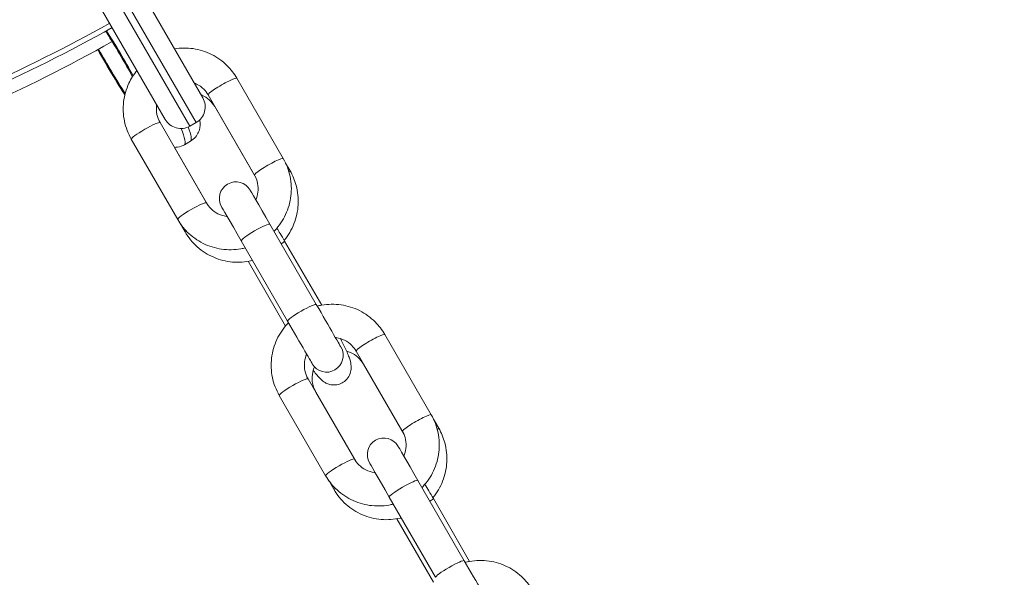
# Model space of a CAD drawing. Extents: x 0 to 25200, y -35640 to 17820.
# Drawn here: x 7122 to 7247, y -25913 to -25842 of the extents above; entities that cross this region are included whole.
import ezdxf

# ---------------------------------------------------------------- set-up
doc = ezdxf.new("R2010")
doc.units = 0
doc.header["$MEASUREMENT"] = 0
doc.header["$PDMODE"] = 1
doc.layers.get('0').update_dxf_attribs({"linetype": 'CONTINUOUS'})
doc.layers.get('DefPoints').update_dxf_attribs({"linetype": 'CONTINUOUS'})
for name, color, linetype, lineweight in [('FRAM3', 1, 'CONTINUOUS', 50), ('外形線', 7, 'CONTINUOUS', 18), ('寸法線', 3, 'CONTINUOUS', 18)]:
    doc.layers.add(name, color=color, linetype=linetype, lineweight=lineweight)
doc.styles.get("Standard").update_dxf_attribs({"font": 'TXT.SHX', "bigfont": 'bigfont.shx'})
doc.dimstyles.new('100-60', dxfattribs={"dimscale": 60, "dimtxt": 3, "dimasz": 3, "dimexe": 0, "dimexo": 1, "dimgap": 1, "dimtad": 3, "dimdec": 1, "dimlfac": 1.666667, "dimdsep": 46, "dimtxsty": 'Standard', "dimblk": 'DOTSMALL', "dimcen": 0, "dimclrd": 256, "dimclre": 256, "dimclrt": 7, "dimadec": 3, "dimazin": 2, "dimtfac": 1, "dimtdec": 1, "dimtix": 1, "dimtmove": 2, "dimatfit": 2, "dimldrblk": 'OPEN', "dimfxl": 0, "dimtolj": 1, "dimlwd": -1, "dimlwe": -1, "dimarcsym": 0})

# ---------------------------------------------------------------- blocks, each defined once
blk = doc.blocks.new('_DotSmall')
at = {"layer": 'FRAM3', "color": 0, "const_width": 0.5}
blk.add_lwpolyline([(-0.0625, 0, 1), (0.0625, 0, 1)], format="xyb", close=True, dxfattribs=at)
blk = doc.blocks.new('*D123')
at = {"layer": 'DefPoints', "color": 0}
for p in [(7562.59, -22130), (6955.1, -27675.92), (10503.75, -27675.92)]:
    blk.add_point(p, dxfattribs=at)
at = {"layer": '寸法線'}
for p, q in [((7622.59, -22130), (10503.75, -22130)), ((10503.75, -22130), (10503.75, -27675.92)), ((7015.1, -27675.92), (10503.75, -27675.92))]:
    blk.add_line(p, q, dxfattribs=at)
at = {"layer": '寸法線', "xscale": 180, "yscale": 180, "zscale": 180}
for p, rotation in [((10503.75, -22130), 90), ((10503.75, -27675.92), 270)]:
    blk.add_blockref('_DotSmall', p, dxfattribs=dict(at, rotation=rotation))
at = {"layer": '寸法線', "color": 7, "insert": (10353.75, -24902.96), "char_height": 180, "attachment_point": 5, "rotation": 90}
blk.add_mtext('\\A1;9300', dxfattribs=at)
blk = doc.blocks.new('_OPEN')
at = {"color": 0, "linetype": 'ByBlock'}
for p, q in [((-1, 0.16667), (0, 0)), ((0, 0), (-1, -0.16667)), ((0, 0), (-1, 0))]:
    blk.add_line(p, q, dxfattribs=at)

msp = doc.modelspace()

# ---------------------------------------------------------------- linework, layer by layer
at = {"layer": '外形線'}
for p, q in [((7143.75874021, -25855.71247544), (7132.21066574, -25835.71063306)), ((7133.00255928, -25835.2534329), (7144.55063375, -25855.25527528)), ((7145.38736719, -25852.13254104), (7135.75122558, -25835.44226197)), ((7130.99986436, -25838.18546292), (7140.63600597, -25854.875742)), ((7155.57812551, -25859.82967453), (7149.70616359, -25849.6591396)), ((7151.94081895, -25861.92967476), (7146.06885703, -25851.75913983)), ((7152.13157184, -25862.31328069), (7146.90083, -25853.25336671)), ((7145.84443332, -25865.44942511), (7139.9724714, -25855.27889019)), ((7143.75874021, -25855.71247544), (7144.55063375, -25855.25527528)), ((7142.20712676, -25867.54942534), (7136.33516484, -25857.37889041)), ((7146.08138382, -25865.80657607), (7141.80876046, -25858.4061726)), ((7143.05500675, -25858.07948034), (7143.84064283, -25857.62010403)), ((7156.43804141, -25861.37230522), (7155.8737988, -25860.39500798)), ((7143.14395332, -25869.11879765), (7142.54904354, -25868.0883833)), ((7159.76601518, -25878.32280975), (7153.89405326, -25868.15227483)), ((7156.12870861, -25880.42280998), (7150.25674669, -25870.25227505)), ((7160.4434347, -25878.40348355), (7155.75532112, -25870.28342964)), ((7155.85987489, -25881.04979691), (7151.12465115, -25872.84814579)), ((7174.31842951, -25892.28882855), (7168.44646759, -25882.11829362)), ((7170.68112294, -25894.38882877), (7164.80916102, -25884.21829385)), ((7170.8719019, -25894.77249649), (7165.73031208, -25885.8669984)), ((7164.58473732, -25897.90857913), (7158.7127754, -25887.73804421)), ((7164.82164735, -25898.26567663), (7159.71083805, -25889.41349199)), ((7160.94743075, -25900.00857936), (7155.07546883, -25889.83804443)), ((7175.2675235, -25893.98593691), (7174.61414529, -25892.85425224)), ((7161.97343541, -25901.73242934), (7161.28929065, -25900.54745541)), ((7178.50631917, -25910.78196377), (7172.63435725, -25900.61142885)), ((7174.86901261, -25912.881964), (7168.99705069, -25902.71142907)), ((7179.18372999, -25910.86263911), (7174.58480321, -25902.89706133)), ((7174.6001732, -25913.5089577), (7169.95413324, -25905.46177747))]:
    msp.add_line(p, q, dxfattribs=at)
msp.add_arc((7755.26576062, -24157.76739618), 1938.9503309, 225.87444484888, 254.12555582657, dxfattribs=at)
at = {"layer": '外形線', "extrusion": (0, 0, -1)}
for centre, radius, start, end in [((-7755.26576062, -24157.76739618), 1975.1453309, 285.86420919176, 314.13579056937), ((-7143.40763335, -25853.27554144), 2.286, 149.9999884323, 239.9999884326), ((-7142.61573981, -25853.7327416), 2.286, 239.9999884321, 329.9999884323), ((-7149.58094092, -25864.88174592), 2.1, 329.999996568, 149.999996568), ((-7161.07265342, -25884.78597304), 2.1, 149.999996568, 329.999996568), ((-7168.32124491, -25897.34089994), 2.1, 329.999996568, 149.999996568)]:
    msp.add_arc(centre, radius, start, end, dxfattribs=at)
for centre, major_axis, ratio, start_param, end_param in [((7037.07236723, -25670.01259589), (172.40142407, 99.5369742), 0.9936797449, 1.5845790019, 1.6783618788), ((7134.12142868, -25847.30854032), (-5.23865478, 8.95926966), 0.0970591076, 1.2124377287, 1.8688234055), ((7037.18387527, -25671.35939221), (-0.00036237, -199.0725), 0.9936797109, 5.772281569, 5.8681163611), ((7134.12142868, -25847.30854032), (-5.23865478, 8.95926966), 0.0970591076, 4.2724903357, 4.9192054145), ((7147.88751031, -25850.70913972), (-1.81865328, -1.05000011), 0.1122527846, 0, 3.1415926536), ((7148.71948351, -25852.203367), (1.81865352, 1.04999971), 0.0563935731, 2.9822481991, 3.1415926537), ((7136.08551889, -25846.16009955), (-6.96948786, 11.91938079), 0.0970591076, 2.5990327987, 3.1415926536), ((7153.75947223, -25860.87967464), (-1.81865328, -1.05000011), 0.1122527846, 0, 3.1415926536), ((7154.6193879, -25862.42230493), (1.81865352, 1.04999971), 0.0563935731, 0.0000000002, 0.4308470862), ((7154.2094695, -25868.69859191), (-2.80987529, 4.86684609), 0.0000000186, 0.0001195064, 1.458425958), ((7160.08143142, -25878.86912684), (-2.80987529, 4.86684609), 0.0000000186, 1.458379704, 3.1416659059), ((7166.6278143, -25883.16829374), (-1.81865328, -1.05000011), 0.1122527846, 0, 3.1415926536), ((7167.5489656, -25884.81699869), (1.81865352, 1.04999971), 0.0563935731, 2.9822231335, 3.1415926534), ((7172.49977622, -25893.33882866), (-1.81865328, -1.05000011), 0.1122527846, 0, 3.1415926536), ((7173.44886998, -25895.03593662), (1.81865352, 1.04999971), 0.0563935731, 0.0000000002, 0.4819674915), ((7172.94977349, -25901.15774593), (-2.80987529, 4.86684609), 0.0000000186, 0.0001195064, 1.458425958), ((7178.82173541, -25911.32828085), (-2.80987529, 4.86684609), 0.0000000186, 1.458379704, 3.1416659059)]:
    msp.add_ellipse(centre, major_axis=major_axis, ratio=ratio, start_param=start_param, end_param=end_param, dxfattribs=at)
at = {"layer": '外形線'}
for centre, major_axis, ratio, start_param, end_param in [((7037.39313032, -25670.56816848), (-172.40142407, -99.5369742), 0.9936797449, 1.4632307748, 1.5570136388), ((7134.12142868, -25847.30854032), (5.81559914, -9.94597337), 0.0970591076, 1.3084880675, 1.891991917), ((7134.12142868, -25847.30854032), (5.81559914, -9.94597337), 0.0970591076, 4.5260870495, 5.1172388676), ((7138.15381812, -25856.3288903), (1.81865328, 1.05000011), 0.1122527846, 0, 3.1415926497), ((7136.87115497, -25845.70072324), (6.96948786, -11.91938079), 0.0970591076, 0, 0.5019077023), ((7144.02578004, -25866.49942523), (1.81865328, 1.05000011), 0.1122527846, 0, 3.1415926497), ((7150.57216293, -25870.79859213), (2.80987529, -4.86684609), 0.0000000186, 1.6832129496, 3.1415194012), ((7152.07539998, -25869.20227494), (1.81865328, 1.05000011), 0.1122527846, 0, 3.1415926535), ((7144.96260684, -25868.06879794), (-1.81865352, -1.04999971), 0.0563935731, -0.0000000002, 0.4484972834), ((7153.93666761, -25871.33342935), (-1.81865352, -1.04999971), 0.0563935731, 2.4036347419, 3.1415926534), ((7157.94736189, -25879.37280987), (1.81865328, 1.05000011), 0.1122527846, 0, 3.1415926348), ((7156.44412485, -25880.96912705), (2.80987529, -4.86684609), 0.0000000186, -0.0001195064, 1.6831666955), ((7156.89412211, -25888.78804432), (1.81865328, 1.05000011), 0.1122527846, 0, 3.1415926348), ((7157.89218454, -25890.4634917), (-1.81865352, -1.04999971), 0.0563935731, 2.9821888745, 3.1415926535), ((7162.76608403, -25898.95857924), (1.81865328, 1.05000011), 0.1122527846, 0, 3.1415926497), ((7169.31246692, -25903.25774615), (2.80987529, -4.86684609), 0.0000000186, 1.6832215305, 3.1415279821), ((7170.81570397, -25901.66142896), (1.81865328, 1.05000011), 0.1122527846, 0, 3.1415926535), ((7163.79208892, -25900.68242963), (-1.81865352, -1.04999971), 0.0563935731, -0.0000000002, 0.4996121783), ((7172.76614969, -25903.94706104), (-1.81865352, -1.04999971), 0.0563935731, 2.4036406539, 3.1415926534), ((7176.68766589, -25911.83196388), (1.81865328, 1.05000011), 0.1122527846, 0, 3.1415926497)]:
    msp.add_ellipse(centre, major_axis=major_axis, ratio=ratio, start_param=start_param, end_param=end_param, dxfattribs=at)
for points, knots in [([(7136.48371822, -25849.46474886), (7136.03333034, -25848.63733923), (7135.54772333, -25847.77623632), (7134.51476083, -25846.0044712), (7133.96554905, -25845.09477037), (7133.31491895, -25844.05500087), (7133.20079054, -25843.87406638), (7133.08755913, -25843.69601026)], [5.97745969691, 5.97745969691, 5.97745969691, 5.97745969691, 6.27007986294, 6.27007986294, 6.58329826796, 6.58329826796, 6.65036330971, 6.65036330971, 6.65036330971, 6.65036330971]), ([(7132.08580204, -25846.02635964), (7132.40060222, -25846.58759707), (7132.72464515, -25847.15427195), (7133.69627, -25848.82180311), (7134.357838, -25849.91678942), (7135.178675, -25851.22537801), (7135.35043155, -25851.49635132), (7135.52065291, -25851.76203132)], [2.95888415377, 2.95888415377, 2.95888415377, 2.95888415377, 3.12586875418, 3.12586875418, 3.45197524789, 3.45197524789, 3.53887159353, 3.53887159353, 3.53887159353, 3.53887159353]), ([(7141.80462894, -25845.92705925), (7142.58079618, -25845.80029594), (7143.37624499, -25845.79273327), (7144.96819383, -25846.02247754), (7145.76279852, -25846.27109895), (7147.23168553, -25847.00568158), (7147.90591534, -25847.49108627), (7148.96009211, -25848.54374172), (7149.37139966, -25849.07931155), (7149.70616359, -25849.6591396)], [7.6969359367, 7.6969359367, 7.6969359367, 7.6969359367, 8.0031334193, 8.0031334193, 8.3233576332, 8.3233576332, 8.6429835204, 8.6429835204, 8.9039202257, 8.9039202257, 8.9039202257, 8.9039202257]), ([(7136.33516484, -25857.37889041), (7135.92585387, -25856.66994311), (7135.63141524, -25855.89485336), (7135.30173913, -25854.29045815), (7135.26670277, -25853.46142233), (7135.45933024, -25851.83261631), (7135.68734334, -25851.03318014), (7136.30580577, -25849.71053492), (7136.64877075, -25849.16536075), (7137.05339565, -25848.6704818)], [5.7623275722, 5.7623275722, 5.7623275722, 5.7623275722, 6.0813710724, 6.0813710724, 6.4006059144, 6.4006059144, 6.7203357625, 6.7203357625, 6.9692177475, 6.9692177475, 6.9692177475, 6.9692177475]), ([(7144.30431705, -25850.25664404), (7144.40684655, -25850.2958177), (7144.50744273, -25850.33979806), (7144.94057909, -25850.554036), (7145.24763425, -25850.77356198), (7145.72845558, -25851.25097887), (7145.91628204, -25851.49487223), (7146.06885703, -25851.75913983)], [8.22478000738, 8.22478000738, 8.22478000738, 8.22478000738, 8.31897957178, 8.31897957178, 8.6401682846, 8.6401682846, 8.90392022574, 8.90392022574, 8.90392022574, 8.90392022574]), ([(7146.90083, -25853.25336671), (7146.71414592, -25852.93002029), (7146.47621453, -25852.63743237), (7145.92072168, -25852.14115963), (7145.60280758, -25851.93807851), (7145.23042524, -25851.7771231), (7145.19899198, -25851.76408287), (7145.16737915, -25851.75151076)], [5.23873740983, 5.23873740983, 5.23873740983, 5.23873740983, 5.55718220427, 5.55718220427, 5.87750953481, 5.87750953481, 5.90684371207, 5.90684371207, 5.90684371207, 5.90684371207]), ([(7139.9724714, -25855.27889019), (7139.78551463, -25854.9550716), (7139.65166862, -25854.60064983), (7139.50408478, -25853.86693722), (7139.49013615, -25853.48780481), (7139.54183295, -25853.07689587), (7139.54728549, -25853.03868599), (7139.55337214, -25853.00056608)], [5.76232757215, 5.76232757215, 5.76232757215, 5.76232757215, 6.08551430575, 6.08551430575, 6.40802978988, 6.40802978988, 6.44116064314, 6.44116064314, 6.44116064314, 6.44116064314]), ([(7143.84064283, -25857.62010403), (7144.08378743, -25857.47793277), (7144.29801495, -25857.29134095), (7144.64118485, -25856.8858367), (7144.76190932, -25856.66938096), (7144.94673836, -25856.2358654), (7144.99308143, -25856.03026563), (7145.05808964, -25855.60617235), (7145.05666363, -25855.41444778), (7145.04080071, -25855.12091011), (7145.02809255, -25855.0091182), (7145.01250593, -25854.90347878)], [4.71238898038, 4.71238898038, 4.71238898038, 4.71238898038, 4.74663893731, 4.74663893731, 4.78432978928, 4.78432978928, 4.831549292, 4.831549292, 4.89887228705, 4.89887228705, 4.94903894516, 4.94903894516, 4.94903894516, 4.94903894516]), ([(7141.80977239, -25858.40792531), (7141.86882344, -25858.40858198), (7141.93017097, -25858.40713677), (7142.26670041, -25858.38555077), (7142.58396893, -25858.31478618), (7142.94240544, -25858.14229199), (7142.99936508, -25858.11201507), (7143.05500675, -25858.07948034)], [4.654244454209, 4.654244454209, 4.654244454209, 4.654244454209, 4.663727313153, 4.663727313153, 4.704551155876, 4.704551155876, 4.712388980385, 4.712388980385, 4.712388980385, 4.712388980385]), ([(7155.57812551, -25859.82967453), (7155.98743648, -25860.53862183), (7156.28187511, -25861.31371159), (7156.61155122, -25862.9181068), (7156.64658758, -25863.74714261), (7156.45396011, -25865.37594864), (7156.22594701, -25866.1753848), (7155.52977489, -25867.66422017), (7155.0613047, -25868.35316985), (7154.46746791, -25868.98238105), (7154.43811177, -25869.01297871), (7154.40850628, -25869.04333347)], [2.6207349186, 2.6207349186, 2.6207349186, 2.6207349186, 2.9397784188, 2.9397784188, 3.2590132608, 3.2590132608, 3.5787431089, 3.5787431089, 3.8990710718, 3.8990710718, 3.9155787412, 3.9155787412, 3.9155787412, 3.9155787412]), ([(7151.94081895, -25861.92967476), (7152.12777572, -25862.25349334), (7152.26162173, -25862.60791512), (7152.40920557, -25863.34162772), (7152.4231542, -25863.72076014), (7152.33446691, -25864.42568573), (7152.2443611, -25864.7527264), (7152.10934228, -25865.06106522)], [2.62073491856, 2.62073491856, 2.62073491856, 2.62073491856, 2.94392165216, 2.94392165216, 3.2664371363, 3.2664371363, 3.55404273736, 3.55404273736, 3.55404273736, 3.55404273736]), ([(7155.69754328, -25870.18357806), (7156.21729985, -25869.55611756), (7156.63679502, -25868.84562553), (7157.23763334, -25867.32103997), (7157.41630309, -25866.5061721), (7157.50941886, -25864.86055777), (7157.42364736, -25864.03006115), (7157.0349458, -25862.58326796), (7156.77482865, -25861.95563805), (7156.43804141, -25861.37230522)], [4.0174826025, 4.0174826025, 4.0174826025, 4.0174826025, 4.3348117729, 4.3348117729, 4.655506307, 4.655506307, 4.9764485016, 4.9764485016, 5.2387374098, 5.2387374098, 5.2387374098, 5.2387374098]), ([(7148.47203576, -25867.16106554), (7148.43814562, -25867.15729301), (7148.40431868, -25867.15302859), (7148.00078663, -25867.09618415), (7147.64049447, -25866.98482794), (7146.97271126, -25866.65452894), (7146.6656561, -25866.43500297), (7146.18483477, -25865.95758607), (7145.99700831, -25865.71369271), (7145.84443332, -25865.44942511)], [4.82901969957, 4.82901969957, 4.82901969957, 4.82901969957, 4.85815532654, 4.85815532654, 5.1773869182, 5.1773869182, 5.49857563102, 5.49857563102, 5.76232757215, 5.76232757215, 5.76232757215, 5.76232757215]), ([(7150.77119974, -25871.14333374), (7150.58867404, -25871.18980492), (7150.40445715, -25871.22961613), (7149.40803098, -25871.40718339), (7148.57397668, -25871.42116147), (7146.94509652, -25871.18608741), (7146.15049183, -25870.93746599), (7144.68160482, -25870.20288336), (7144.00737501, -25869.71747868), (7142.95319824, -25868.66482322), (7142.54189069, -25868.1292534), (7142.20712676, -25867.54942534)], [4.46748372, 4.46748372, 4.46748372, 4.46748372, 4.5408110451, 4.5408110451, 4.8615407657, 4.8615407657, 5.1817649796, 5.1817649796, 5.5013908668, 5.5013908668, 5.7623275722, 5.7623275722, 5.7623275722, 5.7623275722]), ([(7143.14395332, -25869.11879765), (7143.55545445, -25869.83153877), (7144.08164287, -25870.47778267), (7145.30979655, -25871.57052442), (7146.01123918, -25872.01717492), (7147.51810891, -25872.6656307), (7148.32308485, -25872.86771711), (7149.95519583, -25873.00723298), (7150.78200141, -25872.94487015), (7151.6139478, -25872.74501802), (7151.64977149, -25872.73613785), (7151.68552923, -25872.72699906)], [2.0971447562, 2.0971447562, 2.0971447562, 2.0971447562, 2.417620619, 2.417620619, 2.737510719, 2.737510719, 3.0568544821, 3.0568544821, 3.3759119407, 3.3759119407, 3.3902948488, 3.3902948488, 3.3902948488, 3.3902948488]), ([(7154.77256679, -25868.6429892), (7154.90713545, -25868.85932716), (7155.04242044, -25869.08024734), (7155.3718693, -25869.62651684), (7155.56562965, -25869.95487425), (7155.75532112, -25870.28342964)], [6.00841988019, 6.00841988019, 6.00841988019, 6.00841988019, 6.14415981148, 6.14415981148, 6.33987676157, 6.33987676157, 6.33987676157, 6.33987676157]), ([(7159.88239481, -25878.52438517), (7160.06492045, -25878.47791401), (7160.24913727, -25878.43810282), (7161.24556336, -25878.26053557), (7162.07961767, -25878.24655749), (7163.70849782, -25878.48163155), (7164.50310252, -25878.73025297), (7165.97198952, -25879.4648356), (7166.64621933, -25879.95024028), (7167.7003961, -25881.00289574), (7168.11170365, -25881.53846557), (7168.44646759, -25882.11829362)], [7.609076402, 7.609076402, 7.609076402, 7.609076402, 7.6824036987, 7.6824036987, 8.0031334193, 8.0031334193, 8.3233576332, 8.3233576332, 8.6429835204, 8.6429835204, 8.9039202257, 8.9039202257, 8.9039202257, 8.9039202257]), ([(7155.07546883, -25889.83804443), (7154.66615786, -25889.12909713), (7154.37171923, -25888.35400737), (7154.04204313, -25886.74961217), (7154.00700677, -25885.92057635), (7154.19963423, -25884.29177032), (7154.42764734, -25883.49233416), (7155.12381946, -25882.00349879), (7155.59228965, -25881.31454911), (7156.18612648, -25880.68533785), (7156.21548267, -25880.65474015), (7156.24508821, -25880.62438533)], [5.7623275722, 5.7623275722, 5.7623275722, 5.7623275722, 6.0813710724, 6.0813710724, 6.4006059144, 6.4006059144, 6.7203357625, 6.7203357625, 7.0406637254, 7.0406637254, 7.0571714232, 7.0571714232, 7.0571714232, 7.0571714232]), ([(7162.82837585, -25882.64119486), (7163.01366395, -25882.99970313), (7163.18394604, -25883.34185213), (7163.57229284, -25884.15962687), (7163.76315124, -25884.59686158), (7164.03341658, -25885.34392778), (7164.15703803, -25885.57465575), (7164.18294894, -25886.29686127), (7164.18233005, -25886.40476993), (7164.14981783, -25886.72653306), (7164.11042771, -25886.9725689), (7163.85916439, -25887.49381349), (7163.70320548, -25887.73081615), (7163.29974666, -25888.102145), (7163.0846497, -25888.24256455), (7162.64281691, -25888.43110253), (7162.42014175, -25888.48204496), (7161.98733807, -25888.52396627), (7161.78609416, -25888.50632671), (7161.40271689, -25888.43700097), (7161.2418047, -25888.37765207), (7160.93668752, -25888.24389522), (7160.81583793, -25888.16889963), (7160.54827385, -25887.9877289), (7160.43591916, -25887.88939068), (7159.97588467, -25887.46216216), (7159.71854289, -25887.13466963), (7159.39044305, -25886.69817205), (7159.38063285, -25886.68508339), (7159.37079658, -25886.67192304)], [0.4929025547, 0.4929025547, 0.4929025547, 0.4929025547, 0.7248582691, 0.7248582691, 1.0854447399, 1.0854447399, 1.3921668115, 1.3921668115, 1.4384026454, 1.4384026454, 1.5055492684, 1.5055492684, 1.5496198607, 1.5496198607, 1.5830688086, 1.5830688086, 1.6155794653, 1.6155794653, 1.653694596, 1.653694596, 1.7035389875, 1.7035389875, 1.770826478, 1.770826478, 1.8818020307, 1.8818020307, 2.2676362251, 2.2676362251, 2.2794961077, 2.2794961077, 2.2794961077, 2.2794961077]), ([(7162.18155875, -25882.50665344), (7162.21544884, -25882.51042597), (7162.24927572, -25882.51469038), (7162.65280772, -25882.57153481), (7163.01309988, -25882.68289102), (7163.68088308, -25883.01319002), (7163.98793825, -25883.232716), (7164.46875958, -25883.71013289), (7164.65658603, -25883.95402625), (7164.80916102, -25884.21829385)], [7.97061240232, 7.97061240232, 7.97061240232, 7.97061240232, 7.99974798013, 7.99974798013, 8.31897957178, 8.31897957178, 8.6401682846, 8.6401682846, 8.90392022574, 8.90392022574, 8.90392022574, 8.90392022574]), ([(7158.7127754, -25887.73804421), (7158.52581862, -25887.41422562), (7158.39197262, -25887.05980385), (7158.24438877, -25886.32609124), (7158.23044015, -25885.94695883), (7158.31912744, -25885.24203317), (7158.40923327, -25884.91499245), (7158.54425214, -25884.60665358)], [5.76232757215, 5.76232757215, 5.76232757215, 5.76232757215, 6.08551430575, 6.08551430575, 6.40802978988, 6.40802978988, 6.69563544012, 6.69563544012, 6.69563544012, 6.69563544012]), ([(7165.73031208, -25885.8669984), (7165.54362801, -25885.54365198), (7165.30569661, -25885.25106406), (7164.75020376, -25884.75479132), (7164.43228967, -25884.5517102), (7163.93131582, -25884.33517348), (7163.76642676, -25884.27822508), (7163.59830676, -25884.23401398)], [5.23873740984, 5.23873740984, 5.23873740984, 5.23873740984, 5.55718220428, 5.55718220428, 5.87750953481, 5.87750953481, 6.02758923323, 6.02758923323, 6.02758923323, 6.02758923323]), ([(7159.53448758, -25886.21567435), (7159.51205312, -25886.26687642), (7159.49082546, -25886.3186261), (7159.33737556, -25886.71951243), (7159.25930183, -25887.09005538), (7159.22219672, -25887.83655486), (7159.26289645, -25888.21234516), (7159.44069659, -25888.86651465), (7159.55879461, -25889.15014492), (7159.71083805, -25889.41349199)], [7.43868578758, 7.43868578758, 7.43868578758, 7.43868578758, 7.4862888283, 7.4862888283, 7.80400165798, 7.80400165798, 8.12097508893, 8.12097508893, 8.38033006343, 8.38033006343, 8.38033006343, 8.38033006343]), ([(7174.31842951, -25892.28882855), (7174.72774048, -25892.99777585), (7175.02217911, -25893.77286561), (7175.35185521, -25895.37726081), (7175.38689157, -25896.20629663), (7175.1942641, -25897.83510266), (7174.966251, -25898.63453882), (7174.27007888, -25900.12337419), (7173.80160869, -25900.81232387), (7173.20777191, -25901.44153507), (7173.17841577, -25901.47213273), (7173.14881028, -25901.50248749)], [2.6207349186, 2.6207349186, 2.6207349186, 2.6207349186, 2.9397784188, 2.9397784188, 3.2590132608, 3.2590132608, 3.5787431089, 3.5787431089, 3.8990710718, 3.8990710718, 3.9155787412, 3.9155787412, 3.9155787412, 3.9155787412]), ([(7170.68112294, -25894.38882877), (7170.86807971, -25894.71264736), (7171.00192572, -25895.06706913), (7171.14950956, -25895.80078174), (7171.16345819, -25896.17991415), (7171.07477091, -25896.88483975), (7170.98466509, -25897.21188041), (7170.84964627, -25897.52021924)], [2.62073491856, 2.62073491856, 2.62073491856, 2.62073491856, 2.94392165216, 2.94392165216, 3.2664371363, 3.2664371363, 3.55404273736, 3.55404273736, 3.55404273736, 3.55404273736]), ([(7174.52702536, -25902.79720975), (7175.04678194, -25902.16974924), (7175.4662771, -25901.45925722), (7176.06711543, -25899.93467166), (7176.24578518, -25899.11980379), (7176.33890094, -25897.47418946), (7176.25312945, -25896.64369284), (7175.86442789, -25895.19689965), (7175.60431074, -25894.56926974), (7175.2675235, -25893.98593691)], [4.0174826025, 4.0174826025, 4.0174826025, 4.0174826025, 4.3348117729, 4.3348117729, 4.655506307, 4.655506307, 4.9764485016, 4.9764485016, 5.2387374098, 5.2387374098, 5.2387374098, 5.2387374098]), ([(7167.21233975, -25899.62021955), (7167.17844961, -25899.61644703), (7167.14462268, -25899.61218261), (7166.74109062, -25899.55533817), (7166.38079846, -25899.44398196), (7165.71301526, -25899.11368296), (7165.40596009, -25898.89415698), (7164.92513876, -25898.41674009), (7164.73731231, -25898.17284673), (7164.58473732, -25897.90857913)], [4.82901969957, 4.82901969957, 4.82901969957, 4.82901969957, 4.85815532654, 4.85815532654, 5.1773869182, 5.1773869182, 5.49857563102, 5.49857563102, 5.76232757215, 5.76232757215, 5.76232757215, 5.76232757215]), ([(7169.51150374, -25903.60248776), (7169.32897803, -25903.64895894), (7169.14476114, -25903.68877015), (7168.14833498, -25903.86633741), (7167.31428067, -25903.88031549), (7165.68540052, -25903.64524143), (7164.89079582, -25903.39662001), (7163.42190882, -25902.66203738), (7162.747679, -25902.1766327), (7161.69350224, -25901.12397724), (7161.28219468, -25900.58840741), (7160.94743075, -25900.00857936)], [4.46748372, 4.46748372, 4.46748372, 4.46748372, 4.5408110451, 4.5408110451, 4.8615407657, 4.8615407657, 5.1817649796, 5.1817649796, 5.5013908668, 5.5013908668, 5.7623275722, 5.7623275722, 5.7623275722, 5.7623275722]), ([(7161.97343541, -25901.73242934), (7162.38493653, -25902.44517046), (7162.91112496, -25903.09141436), (7164.13927864, -25904.18415611), (7164.84072127, -25904.6308066), (7166.34759099, -25905.27926239), (7167.15256694, -25905.4813488), (7168.78467791, -25905.62086466), (7169.6114835, -25905.55850184), (7170.4434327, -25905.35864903), (7170.47925919, -25905.34976815), (7170.51501972, -25905.3406286)], [2.0971447562, 2.0971447562, 2.0971447562, 2.0971447562, 2.417620619, 2.417620619, 2.737510719, 2.737510719, 3.0568544821, 3.0568544821, 3.3759119407, 3.3759119407, 3.3902959757, 3.3902959757, 3.3902959757, 3.3902959757]), ([(7173.50868535, -25901.10707776), (7173.67394156, -25901.37079329), (7173.84065795, -25901.64207141), (7174.20135138, -25902.24014852), (7174.39511174, -25902.56850594), (7174.58480321, -25902.89706133)], [5.9769848642, 5.9769848642, 5.9769848642, 5.9769848642, 6.14415981148, 6.14415981148, 6.33987676157, 6.33987676157, 6.33987676157, 6.33987676157]), ([(7178.62269881, -25910.98353918), (7178.80522444, -25910.93706803), (7178.98944126, -25910.89725684), (7179.98586735, -25910.71968959), (7180.81992166, -25910.70571151), (7182.44880181, -25910.94078557), (7183.24340651, -25911.18940699), (7184.71229351, -25911.92398962), (7185.38652333, -25912.4093943), (7186.44070009, -25913.46204976), (7186.85200765, -25913.99761959), (7187.18677158, -25914.57744764)], [7.609076402, 7.609076402, 7.609076402, 7.609076402, 7.6824036987, 7.6824036987, 8.0031334193, 8.0031334193, 8.3233576332, 8.3233576332, 8.6429835204, 8.6429835204, 8.9039202257, 8.9039202257, 8.9039202257, 8.9039202257])]:
    msp.add_open_spline(points, degree=3, knots=knots, dxfattribs=at)
for points in [[(7152.07232881, -25864.9969563), (7152.08840963, -25865.01078056), (7152.10404401, -25865.02447656), (7152.11931248, -25865.03807398)], [(7148.38864914, -25867.15077341), (7148.37686723, -25867.09188832), (7148.36589257, -25867.02948474), (7148.35640842, -25866.9607934)], [(7167.19222032, -25899.61792128), (7167.19004404, -25899.60368994), (7167.18792969, -25899.58919521), (7167.18588748, -25899.57440315)]]:
    msp.add_open_spline(points, degree=3, dxfattribs=at)

# ---------------------------------------------------------------- dimensions: what is measured, and where the dimension line sits
at = {"layer": '寸法線'}
dim = msp.add_linear_dim(base=(10503.75141919, -27675.92091533), p1=(7562.59093068, -22130), p2=(6955.09656402, -27675.92091533), angle=90, text='9300', dimstyle='100-60', override={"dimdec": 6}, dxfattribs=at)
dim.commit()
dim.dimension.update_dxf_attribs({"geometry": '*D123', "text_midpoint": (10353.75141919, -24902.96045767)})

doc.saveas('drawing.dxf')
